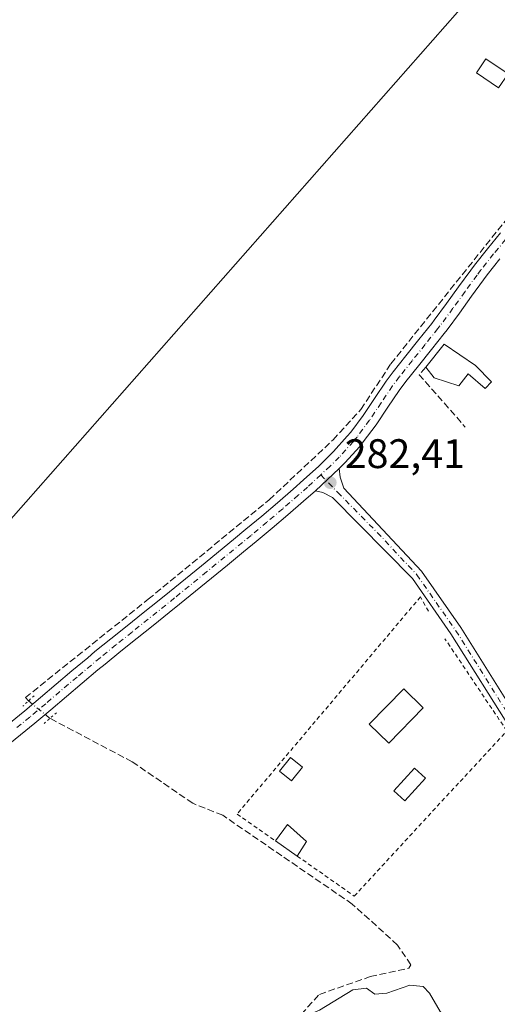
# Model space of a CAD drawing. Units: metres. Extents: x 612039 to 615528, y 4655299 to 4657667.
# Drawn here: x 613536 to 613652, y 4655878 to 4656117 of the extents above; entities that cross this region are included whole.
import ezdxf

# ---------------------------------------------------------------- set-up
doc = ezdxf.new("R2010")
doc.units = ezdxf.units.M
doc.header["$MEASUREMENT"] = 0
for name, pattern in [('DGN Style 2', [1.6480167562047852, 0.988810053722871, -0.6592067024819142]), ('DGN Style 3', [2.307223458686699, 1.648016756204785, -0.6592067024819142]), ('DGN Style 4', [2.6384748266838614, 1.318413404963828, -0.6592067024819142, 0.001648016756204785, -0.6592067024819142]), ('DGN Style 5', [1.1536117293433497, 0.4944050268614355, -0.6592067024819142])]:
    doc.linetypes.add(name, pattern=pattern)
for name, color, linetype, lineweight in [('Alambrada', 7, 'DGN Style 2', 0), ('Camino Cxs', 7, 'Continuous', 0), ('Camino eje', 30, 'DGN Style 4', 13), ('Comarca CxS', 21, 'Continuous', 0), ('Comunidad Autónoma CxS', 142, 'Continuous', 0), ('Corriente artificial lineal', 4, 'DGN Style 3', 13), ('Corriente artificial lineal oculto', 135, 'DGN Style 4', 13), ('Curva de nivel normal', 30, 'Continuous', 0), ('Edificación Cxs', 1, 'Continuous', 13), ('Edificación ligera Cxs', 1, 'Continuous', 0), ('Municipio CxS', 4, 'Continuous', 0), ('Muro lineal', 1, 'DGN Style 3', 13), ('Piscina CxS', 4, 'Continuous', 0), ('Pista no pavimentada Cxs', 111, 'Continuous', 0), ('Pista no pavimentada eje', 91, 'DGN Style 4', 0), ('Provincia CxS', 1, 'Continuous', 0), ('Puente lineal', 2, 'DGN Style 5', 0), ('Punto de cota en terreno', 7, 'Continuous', 0), ('Rótulo de punto de cota en terreno', 7, 'Continuous', 0), ('Tendido', 6, 'Continuous', 0), ('Vegetación y arbolados urbanos CxS', 151, 'Continuous', 0)]:
    doc.layers.add(name, color=color, linetype=linetype, lineweight=lineweight)
doc.styles.add('Style-Arial', font='txt')

# ---------------------------------------------------------------- blocks, each defined once
blk = doc.blocks.new('5PATER')
at = {"layer": 'Vegetación y arbolados urbanos CxS', "linetype": 'Continuous', "lineweight": 0}
h = blk.add_hatch(color=51, dxfattribs=at)
edge = h.paths.add_edge_path()
edge.add_ellipse((0, 0), major_axis=(-0.1095731443231308, -0.1110710700762829), ratio=0.9994222409660322, start_angle=0, end_angle=360)

msp = doc.modelspace()

# ---------------------------------------------------------------- linework, layer by layer
at = {"layer": 'Alambrada', "color": 7, "linetype": 'DGN Style 2', "lineweight": 0}
for points in [[(613635.2600999996, 4655973.100099999, 285.3598000000056), (613633.2801000001, 4655976.5701, 285.0696000000025), (613588.7801000001, 4655923.890100001, 291.2051999999967), (613598.0800999999, 4655917.390100001, 284.6587)], [(613603.3701, 4655913.690099999, 284.6603999999934), (613617.2301000003, 4655903.9901, 288.8488999999972), (613654.2600999996, 4655944.050100001, 284.3320999999996), (613639.2500999998, 4655966.4101, 283.1177000000025)]]:
    msp.add_polyline3d(points, dxfattribs=at)
at = {"layer": 'Camino Cxs', "color": 7, "linetype": 'Continuous', "lineweight": 0, "extrusion": (0.006182960505511593, 0.005793399865854055, 0.9999641031143978), "elevation": 31050.43519687849, "flags": 128}
msp.add_lwpolyline([(613594.3061859126, 4655900.591086376), (613600.0678894287, 4655905.989576972)], dxfattribs=at)
at = {"layer": 'Camino Cxs', "color": 7, "linetype": 'Continuous', "lineweight": 0}
msp.add_polyline3d([(613607.7818999998, 4656002.343900001, 282.4492999999929), (613613.5433, 4656007.7423, 282.3824000000022), (613613.7736999998, 4656005.6417, 282.4697000000015), (613614.6781000001, 4656002.9823, 282.6022999999986), (613633.5301000001, 4655982.850099999, 282.7881000000052), (613643.0601000005, 4655969.1601, 283.0387000000046), (613658.0800999999, 4655945.2301, 283.2875000000058), (613668.0000999998, 4655925.5001, 283.2776000000013), (613675.6901000004, 4655913.0101, 283.2957000000025), (613679.2100999998, 4655908.8101, 283.5314000000071), (613682.6401000004, 4655906.040100001, 283.945000000007), (613685.0701000001, 4655904.870100001, 284.3420000000042), (613686.1501000002, 4655904.670100001, 284.4646999999969), (613685.6501000002, 4655901.870100001, 284.6178000000073), (613684.1801000005, 4655902.140100001, 284.5246999999945), (613681.1101000002, 4655903.630100001, 284.1425000000018), (613677.2100999998, 4655906.780099999, 283.6576000000059), (613673.3800999997, 4655911.340100001, 283.4088999999949), (613665.5201000003, 4655924.120100001, 283.3230999999942), (613655.6001000004, 4655943.8301, 284.0285000000004), (613640.6901000004, 4655967.590100001, 283.1356999999989), (613631.3300999999, 4655981.030099999, 283.4475999999996), (613611.9600999998, 4656000.670100001, 282.7890999999945), (613609.6064999999, 4656001.871300001, 282.5736000000034)], close=True, dxfattribs=at)
msp.add_polyline3d([(613613.5433, 4656007.7423, 282.3824000000022), (613613.7736999998, 4656005.6417, 282.4697000000015), (613614.6781000001, 4656002.9823, 282.6022999999986), (613633.5301000001, 4655982.850099999, 282.7881000000052), (613643.0601000005, 4655969.1601, 283.0387000000046), (613658.0800999999, 4655945.2301, 283.2875000000058), (613668.0000999998, 4655925.5001, 283.2776000000013), (613675.6901000004, 4655913.0101, 283.2957000000025), (613679.2100999998, 4655908.8101, 283.5314000000071), (613682.6401000004, 4655906.040100001, 283.945000000007), (613685.0701000001, 4655904.870100001, 284.3420000000042), (613686.1501000002, 4655904.670100001, 284.4646999999969), (613685.6501000002, 4655901.870100001, 284.6178000000073), (613684.1801000005, 4655902.140100001, 284.5246999999945), (613681.1101000002, 4655903.630100001, 284.1425000000018), (613677.2100999998, 4655906.780099999, 283.6576000000059), (613673.3800999997, 4655911.340100001, 283.4088999999949), (613665.5201000003, 4655924.120100001, 283.3230999999942), (613655.6001000004, 4655943.8301, 284.0285000000004), (613640.6901000004, 4655967.590100001, 283.1356999999989), (613631.3300999999, 4655981.030099999, 283.4475999999996), (613611.9600999998, 4656000.670100001, 282.7890999999945), (613609.6064999999, 4656001.871300001, 282.5736000000034), (613607.7818999998, 4656002.343900001, 282.4492999999929)], dxfattribs=at)
at = {"layer": 'Camino eje', "color": 30, "linetype": 'DGN Style 4', "lineweight": 13}
msp.add_polyline3d([(613609.1196999997, 4656006.2007, 282.3001999999979), (613613.1750999996, 4656001.9801, 282.6153999999952), (613622.8601000002, 4655992.1601, 282.8706999999995), (613632.4301000005, 4655981.940099999, 283.023199999996), (613641.8750999998, 4655968.3751, 283.1147999999957), (613656.8400999998, 4655944.530099999, 283.5675000000047), (613666.7600999996, 4655924.8101, 283.3172999999952), (613674.5351, 4655912.175100001, 283.3650999999954), (613678.2100999998, 4655907.795100001, 283.6190000000061), (613681.6120999996, 4655904.885500001, 284.030700000003), (613684.6283, 4655903.5097, 284.4382000000041), (613685.9001000002, 4655903.270099999, 284.5568999999959)], dxfattribs=at)
at = {"layer": 'Comarca CxS', "color": 21, "linetype": 'Continuous', "lineweight": 0}
msp.add_3dface([(615524.0900008514, 4655354.179983464), (612075.5000008254, 4655298.669983462), (612038.9000008265, 4657611.729983436), (615486.3900008507, 4657667.239983437)], dxfattribs=at)
at = {"layer": 'Comunidad Autónoma CxS', "color": 142, "linetype": 'Continuous', "lineweight": 0}
msp.add_3dface([(615524.0900008514, 4655354.179983464), (612075.5000008254, 4655298.669983462), (612038.9000008265, 4657611.729983436), (615486.3900008507, 4657667.239983437)], dxfattribs=at)
at = {"layer": 'Corriente artificial lineal', "color": 4, "linetype": 'DGN Style 3', "lineweight": 13}
for points in [[(613538.1651, 4655951.3201, 282.5690000000032), (613537.4001000002, 4655952.140100001, 282.4817999999942), (613567.2049000004, 4655975.9901, 281.7716999999975), (613596.5800999999, 4656000.140100001, 281.773000000001), (613612.0800999999, 4656014.6601, 281.9498000000021), (613618.8201000001, 4656022.040100001, 281.7483000000066), (613626.1201, 4656033.140100001, 281.3375999999989), (613658.5800999999, 4656073.6801, 281.0979999999981), (613665.8901000004, 4656085.3101, 281.1680000000051), (613670.8300999999, 4656091.790100001, 281.071299999996), (613679.5100999996, 4656102.710100001, 280.6624000000011), (613685.0601000005, 4656111.090100001, 280.6423000000068), (613687.2600999996, 4656115.5601, 280.7057000000059), (613689.2500999998, 4656121.3301, 280.4648000000016)], [(613604.3701, 4655875.280099999, 284.0197999999946), (613608.7801000001, 4655880.140100001, 283.6870000000054), (613621.1101000002, 4655884.4301, 283.7636999999959), (613630.4401000004, 4655886.460100001, 284.1205999999947), (613630.9801000003, 4655887.290100001, 283.9731999999931), (613627.7401000002, 4655892.110099999, 283.8588000000018), (613616.7500999998, 4655902.040100001, 283.2186999999976), (613585.3101000005, 4655923.5801, 282.857999999993), (613578.0201000003, 4655926.5001, 282.7054999999964), (613563.3300999999, 4655936.5701, 282.6113999999943), (613543.3706, 4655947.1099, 282.8482999999979)]]:
    msp.add_polyline3d(points, dxfattribs=at)
at = {"layer": 'Corriente artificial lineal oculto', "color": 135, "linetype": 'DGN Style 4', "lineweight": 13, "extrusion": (-0.03240818729828236, 0.02621168959474674, 0.999130950739005), "elevation": 102439.0144351266, "flags": 128}
msp.add_lwpolyline([(-4005926.240824575, -2448742.583284569), (-4005926.240824575, -2448749.284107114)], dxfattribs=at)
at = {"layer": 'Curva de nivel normal', "color": 30, "linetype": 'Continuous', "lineweight": 0, "elevation": 285, "flags": 128}
msp.add_lwpolyline([(613535.2800000003, 4655840.710100001), (613543.2699999996, 4655842.970100001), (613548.5, 4655846.130100001), (613553.5300000003, 4655851.380100001), (613559.0599999996, 4655855.5601), (613566.5300000003, 4655859.470100001), (613572.8300000001, 4655863.340100001), (613586.2599999999, 4655872.140100001), (613590.0300000003, 4655873.2301), (613596.0099999999, 4655872.960100001), (613601.8899999997, 4655873.4101), (613608.7999999998, 4655876.290100001), (613616.9000000004, 4655881.2301), (613620.1799999997, 4655881.620100001), (613622.2300000006, 4655880.200099999), (613625.1100000005, 4655880.4301), (613630.7000000002, 4655882.340100001), (613633.9600000001, 4655882.030099999), (613635.4699999997, 4655880.420100001), (613638.04, 4655876.0001), (613641.4725000003, 4655872.510700001)], dxfattribs=at)
at = {"layer": 'Edificación Cxs', "color": 1, "linetype": 'Continuous', "lineweight": 13}
msp.add_polyline3d([(613633.9600999998, 4655949.690099999, 285.1747000000032), (613625.6001000004, 4655941.120100001, 285.1190999999963), (613620.8701, 4655945.7301, 284.8402999999962), (613629.2301000003, 4655954.300100001, 284.6187000000064), (613633.9600999998, 4655949.690099999, 285.1747000000032)], dxfattribs=at)
msp.add_3dface([(613633.9600999998, 4655949.690099999, 285.1747000000032), (613625.6001000004, 4655941.120100001, 285.1747000000032), (613620.8701, 4655945.7301, 285.1747000000032), (613629.2301000003, 4655954.300100001, 285.1747000000032)], dxfattribs=at)
at = {"layer": 'Edificación ligera Cxs', "color": 1, "linetype": 'Continuous', "lineweight": 0, "elevation": 284.0288, "flags": 128}
msp.add_lwpolyline([(613646.6300999997, 4656032.720100001), (613650.5100999996, 4656028.7601), (613648.9600999998, 4656027.130100001), (613644.8701, 4656030.6801), (613642.6401000004, 4656027.800100001), (613636.5900999998, 4656029.710100001), (613634.5601000005, 4656032.3301), (613639.0100999996, 4656037.870100001)], close=True, dxfattribs=at)
at = {"layer": 'Edificación ligera Cxs', "color": 1, "linetype": 'Continuous', "lineweight": 0, "extrusion": (-0.03686904971694425, 0.06564963493171214, 0.9971613703941317), "elevation": 283325.2078777016, "flags": 128}
msp.add_lwpolyline([(-2814940.004652348, -3748469.568949497), (-2814946.597405503, -3748472.227856394), (-2814950.719569324, -3748463.982854388)], dxfattribs=at)
at = {"layer": 'Edificación ligera Cxs', "color": 1, "linetype": 'Continuous', "lineweight": 0, "extrusion": (0.1097206033884735, 0.1018603121949264, 0.9887294200091457), "elevation": 541859.0009273055, "flags": 128}
msp.add_lwpolyline([(2994711.593165209, -3576613.024251372), (2994712.480917193, -3576617.928952474), (2994706.330222089, -3576618.46063463)], dxfattribs=at)
at = {"layer": 'Edificación ligera Cxs', "color": 1, "linetype": 'Continuous', "lineweight": 0, "extrusion": (-0.0002157934940648644, 0.0001509330677446641, 0.999999965326188), "elevation": 854.9801113270491, "flags": 128}
msp.add_lwpolyline([(613603.41724108, 4655913.614087925), (613598.1272408362, 4655917.31408797)], dxfattribs=at)
at = {"layer": 'Edificación ligera Cxs', "color": 1, "linetype": 'Continuous', "lineweight": 0, "extrusion": (0.1036207645602784, 0.1626334869432398, 0.9812303939833021), "elevation": 821068.8461106985, "flags": 128}
msp.add_lwpolyline([(1984332.555507309, -4176403.602767684), (1984332.555507308, -4176399.373334702)], dxfattribs=at)
at = {"layer": 'Edificación ligera Cxs', "color": 1, "linetype": 'Continuous', "lineweight": 0}
for points in [[(613654.5500999996, 4656103.530099999, 282.0671000000002), (613652.2701000003, 4656100.130100001, 282.1490999999951), (613646.9101, 4656103.710100001, 282.0691999999981), (613649.1901000004, 4656107.120100001, 281.7810999999929), (613654.5500999996, 4656103.530099999, 282.0671000000002)], [(613646.6300999997, 4656032.720100001, 283.7330999999977), (613650.5100999996, 4656028.7601, 283.1396999999997), (613648.9600999998, 4656027.130100001, 283.3791000000056), (613644.8701, 4656030.6801, 284.0288), (613642.6401000004, 4656027.800100001, 283.5378999999957), (613636.5900999998, 4656029.710100001, 283.569399999993), (613634.5601000005, 4656032.3301, 283.3125)], [(613604.6401000004, 4655935.2601, 286.702099999995), (613601.9801000003, 4655931.970100001, 286.6257999999943), (613599.1201, 4655934.280099999, 289.0798000000068), (613601.7801000001, 4655937.5801, 289.8669999999984), (613604.6401000004, 4655935.2601, 286.702099999995)]]:
    msp.add_polyline3d(points, dxfattribs=at)
for points in [[(613654.5500999996, 4656103.530099999, 282.1490999999951), (613652.2701000003, 4656100.130100001, 282.1490999999951), (613646.9101, 4656103.710100001, 282.1490999999951), (613649.1901000004, 4656107.120100001, 282.1490999999951)], [(613604.6401000004, 4655935.2601, 289.8669999999984), (613601.9801000003, 4655931.970100001, 289.8669999999984), (613599.1201, 4655934.280099999, 289.8669999999984), (613601.7801000001, 4655937.5801, 289.8669999999984)], [(613605.6001000004, 4655917.190099999, 284.6603999999934), (613603.3701, 4655913.690099999, 284.6603999999934), (613598.0800999999, 4655917.390100001, 284.6603999999934), (613601.0301000001, 4655921.340100001, 284.6603999999934)]]:
    msp.add_3dface(points, dxfattribs=at)
at = {"layer": 'Municipio CxS', "color": 4, "linetype": 'Continuous', "lineweight": 0}
msp.add_3dface([(615524.0900008514, 4655354.179983464), (612075.5000008254, 4655298.669983462), (612038.9000008265, 4657611.729983436), (615486.3900008507, 4657667.239983437)], dxfattribs=at)
at = {"layer": 'Muro lineal', "color": 1, "linetype": 'DGN Style 3', "lineweight": 13, "extrusion": (-0.1587511941747855, -0.1017319552777645, 0.9820634743352603), "elevation": -570804.2611222805, "flags": 128}
msp.add_lwpolyline([(-3589086.50769286, 2974529.382664298), (-3589085.786373641, 2974527.037405373), (-3589069.089032966, 2974529.638828943)], dxfattribs=at)
at = {"layer": 'Piscina CxS', "color": 4, "linetype": 'Continuous', "lineweight": 0}
msp.add_polyline3d([(613634.557, 4655932.597800001, 282.6244000000006), (613629.4869999997, 4655927.0778, 282.755799999999), (613626.8169999998, 4655929.527799999, 282.9216000000015), (613631.8870000001, 4655935.047800001, 282.7464999999939), (613634.557, 4655932.597800001, 282.6244000000006)], dxfattribs=at)
msp.add_3dface([(613634.557, 4655932.597800001, 282.6244000000006), (613629.4869999997, 4655927.0778, 282.755799999999), (613626.8169999998, 4655929.527799999, 282.9216000000015), (613631.8870000001, 4655935.047800001, 282.7464999999939)], dxfattribs=at)
at = {"layer": 'Pista no pavimentada Cxs', "color": 111, "linetype": 'Continuous', "lineweight": 0, "extrusion": (0.006182960505511593, 0.005793399865854055, 0.9999641031143978), "elevation": 31050.43519687849, "flags": 128}
msp.add_lwpolyline([(613594.3061859126, 4655900.591086376), (613600.0678894287, 4655905.989576972)], dxfattribs=at)
at = {"layer": 'Pista no pavimentada Cxs', "color": 111, "linetype": 'Continuous', "lineweight": 0}
for points in [[(613533.8000999996, 4655946.090100001, 283.1321000000025), (613537.2600999996, 4655948.920100001, 283.0264000000025), (613541.0800999999, 4655952.140100001, 282.8711000000039), (613544.8800999997, 4655955.380100001, 282.9434000000037), (613548.6901000004, 4655958.620100001, 282.8389000000025), (613552.5301000001, 4655961.8301, 282.6913999999961), (613554.3000999996, 4655963.290100001, 282.7195999999968), (613558.1801000005, 4655966.440099999, 282.7084999999934), (613562.0800999999, 4655969.5701, 282.6166999999987), (613565.9901000002, 4655972.6801, 282.645199999999), (613569.8901000004, 4655975.8101, 282.7118000000046), (613572.4001000002, 4655977.8301, 282.5213999999978), (613576.2801000001, 4655980.9901, 282.5853999999963), (613580.1501000002, 4655984.1501, 282.5803000000014), (613587.8901000004, 4655990.4901, 282.6187000000064), (613590.9501, 4655993.0001, 282.5228000000061), (613594.7901, 4655996.200099999, 282.5265000000072), (613598.5900999998, 4655999.440099999, 282.4885000000068), (613602.3701, 4656002.710100001, 282.3994999999995), (613604.9401000004, 4656004.950099999, 282.3895000000048), (613608.6401000004, 4656008.3101, 282.2317999999942), (613612.1901000004, 4656011.840100001, 282.2207999999956), (613615.5401, 4656015.5601, 282.2179000000033), (613616.3701, 4656016.5701, 282.1818000000058), (613619.3601000002, 4656020.590100001, 282.1298999999999), (613622.1401000004, 4656024.7501, 282.097299999994), (613624.9401000004, 4656028.890100001, 282.2198000000063), (613626.6501000002, 4656031.200099999, 282.1999999999971), (613629.7701000003, 4656035.110099999, 282.2807999999932), (613632.9200999998, 4656039.0001, 282.0764999999956), (613636.0201000003, 4656042.920100001, 281.997199999998), (613636.6401000004, 4656043.7301, 282.0608999999968), (613639.6201, 4656047.7401, 282.1756000000024), (613642.5401, 4656051.800100001, 282.2688999999955), (613645.4901000002, 4656055.840100001, 282.1582000000053), (613646.4501, 4656057.100099999, 282.0632999999943), (613649.5500999996, 4656061.020099999, 282.020399999994), (613652.7401000002, 4656064.880100001, 281.8889000000054)], [(613533.8000999996, 4655946.090100001, 283.1321000000025), (613537.2600999996, 4655948.920100001, 283.0264000000025), (613541.0800999999, 4655952.140100001, 282.8711000000039), (613544.8800999997, 4655955.380100001, 282.9434000000037), (613548.6901000004, 4655958.620100001, 282.8389000000025), (613552.5301000001, 4655961.8301, 282.6913999999961), (613554.3000999996, 4655963.290100001, 282.7195999999968), (613558.1801000005, 4655966.440099999, 282.7084999999934), (613562.0800999999, 4655969.5701, 282.6166999999987), (613565.9901000002, 4655972.6801, 282.645199999999), (613569.8901000004, 4655975.8101, 282.7118000000046), (613572.4001000002, 4655977.8301, 282.5213999999978), (613576.2801000001, 4655980.9901, 282.5853999999963), (613580.1501000002, 4655984.1501, 282.5803000000014), (613587.8901000004, 4655990.4901, 282.6187000000064), (613590.9501, 4655993.0001, 282.5228000000061), (613594.7901, 4655996.200099999, 282.5265000000072), (613598.5900999998, 4655999.440099999, 282.4885000000068), (613602.3701, 4656002.710100001, 282.3994999999995), (613604.9401000004, 4656004.950099999, 282.3895000000048), (613608.6401000004, 4656008.3101, 282.2317999999942), (613612.1901000004, 4656011.840100001, 282.2207999999956), (613615.5401, 4656015.5601, 282.2179000000033), (613616.3701, 4656016.5701, 282.1818000000058), (613619.3601000002, 4656020.590100001, 282.1298999999999), (613622.1401000004, 4656024.7501, 282.097299999994), (613624.9401000004, 4656028.890100001, 282.2198000000063), (613626.6501000002, 4656031.200099999, 282.1999999999971), (613629.7701000003, 4656035.110099999, 282.2807999999932), (613632.9200999998, 4656039.0001, 282.0764999999956), (613636.0201000003, 4656042.920100001, 281.997199999998), (613636.6401000004, 4656043.7301, 282.0608999999968), (613639.6201, 4656047.7401, 282.1756000000024), (613642.5401, 4656051.800100001, 282.2688999999955), (613645.4901000002, 4656055.840100001, 282.1582000000053), (613646.4501, 4656057.100099999, 282.0632999999943), (613649.5500999996, 4656061.020099999, 282.020399999994), (613652.7401000002, 4656064.880100001, 281.8889000000054)], [(613652.5701000001, 4656058.590100001, 282.0332000000053), (613649.5201000003, 4656054.7301, 282.0728999999992), (613648.6101000002, 4656053.520099999, 282.0748000000021), (613645.6801000005, 4656049.520099999, 282.101800000004), (613642.7500999998, 4656045.460100001, 282.1021999999939), (613639.7401000002, 4656041.390100001, 282.3252000000066), (613639.0800999999, 4656040.530099999, 282.5108999999939), (613635.9401000004, 4656036.5701, 283.0222000000067), (613632.7901, 4656032.6801, 282.6983000000037), (613629.7301000003, 4656028.840100001, 282.5185999999958), (613628.1001000004, 4656026.6501, 282.4039000000048), (613625.3501000004, 4656022.5801, 282.3668000000035), (613622.5301000001, 4656018.360099999, 282.381899999993), (613619.4301000005, 4656014.1801, 282.437699999995), (613618.4801000003, 4656013.030099999, 282.4336999999941), (613615.0000999998, 4656009.1601, 282.4336000000039), (613613.5433, 4656007.7423, 282.3824000000022), (613607.7818999998, 4656002.343900001, 282.4492999999929), (613604.9200999998, 4655999.790100001, 282.8368000000046), (613601.1201, 4655996.5001, 282.9728999999934), (613597.2901, 4655993.2301, 282.8617999999988), (613593.4200999998, 4655990.0101, 282.8611999999994), (613590.3501000004, 4655987.4901, 282.7924000000057), (613586.4801000003, 4655984.3101, 282.8617999999988), (613582.6101000002, 4655981.140100001, 282.8773999999976), (613578.7301000003, 4655977.9801, 282.9005000000034), (613574.8400999998, 4655974.8201, 283.0011999999988), (613572.3201000001, 4655972.790100001, 282.8770999999979), (613568.4101, 4655969.6501, 283.0154000000039), (613564.5000999998, 4655966.540100001, 282.9513000000007), (613560.6101000002, 4655963.420100001, 283.0034000000014), (613556.7500999998, 4655960.290100001, 282.881899999993), (613555.0100999996, 4655958.850099999, 282.9063000000024), (613551.1901000004, 4655955.6601, 282.8858000000037), (613547.4001000002, 4655952.4301, 282.8031000000047), (613543.5900999998, 4655949.1801, 282.9949999999953), (613539.7401000002, 4655945.9301, 283.2234000000026), (613536.2301000003, 4655943.0701, 283.2345999999961), (613532.3101000005, 4655939.950099999, 283.2609999999986)], [(613652.5701000001, 4656058.590100001, 282.0332000000053), (613649.5201000003, 4656054.7301, 282.0728999999992), (613648.6101000002, 4656053.520099999, 282.0748000000021), (613645.6801000005, 4656049.520099999, 282.101800000004), (613642.7500999998, 4656045.460100001, 282.1021999999939), (613639.7401000002, 4656041.390100001, 282.3252000000066), (613639.0800999999, 4656040.530099999, 282.5108999999939), (613635.9401000004, 4656036.5701, 283.0222000000067), (613632.7901, 4656032.6801, 282.6983000000037), (613629.7301000003, 4656028.840100001, 282.5185999999958), (613628.1001000004, 4656026.6501, 282.4039000000048), (613625.3501000004, 4656022.5801, 282.3668000000035), (613622.5301000001, 4656018.360099999, 282.381899999993), (613619.4301000005, 4656014.1801, 282.437699999995), (613618.4801000003, 4656013.030099999, 282.4336999999941), (613615.0000999998, 4656009.1601, 282.4336000000039), (613613.5433, 4656007.7423, 282.3824000000022)], [(613607.7818999998, 4656002.343900001, 282.4492999999929), (613604.9200999998, 4655999.790100001, 282.8368000000046), (613601.1201, 4655996.5001, 282.9728999999934), (613597.2901, 4655993.2301, 282.8617999999988), (613593.4200999998, 4655990.0101, 282.8611999999994), (613590.3501000004, 4655987.4901, 282.7924000000057), (613586.4801000003, 4655984.3101, 282.8617999999988), (613582.6101000002, 4655981.140100001, 282.8773999999976), (613578.7301000003, 4655977.9801, 282.9005000000034), (613574.8400999998, 4655974.8201, 283.0011999999988), (613572.3201000001, 4655972.790100001, 282.8770999999979), (613568.4101, 4655969.6501, 283.0154000000039), (613564.5000999998, 4655966.540100001, 282.9513000000007), (613560.6101000002, 4655963.420100001, 283.0034000000014), (613556.7500999998, 4655960.290100001, 282.881899999993), (613555.0100999996, 4655958.850099999, 282.9063000000024), (613551.1901000004, 4655955.6601, 282.8858000000037), (613547.4001000002, 4655952.4301, 282.8031000000047), (613543.5900999998, 4655949.1801, 282.9949999999953), (613539.7401000002, 4655945.9301, 283.2234000000026), (613536.2301000003, 4655943.0701, 283.2345999999961), (613532.3101000005, 4655939.950099999, 283.2609999999986)]]:
    msp.add_polyline3d(points, dxfattribs=at)
at = {"layer": 'Pista no pavimentada eje', "color": 91, "linetype": 'DGN Style 4', "lineweight": 0}
for points in [[(613657.4250999996, 4656067.5351, 282.0828000000038), (613651.0601000005, 4656059.8051, 281.9949999999953), (613647.9851000002, 4656055.915100001, 281.9983999999968), (613647.0500999996, 4656054.6801, 282.0445999999938), (613644.1101000002, 4656050.6601, 282.170299999998), (613641.1851000005, 4656046.600099999, 282.117499999993), (613638.0351, 4656042.3575, 282.0812000000006), (613637.5500999996, 4656041.725099999, 282.2189000000071), (613634.4301000005, 4656037.7851, 282.4795000000013), (613631.2801000001, 4656033.895099999, 282.402700000006), (613628.1901000004, 4656030.020099999, 282.2887000000046), (613626.5201000003, 4656027.770099999, 282.247199999998), (613623.7451, 4656023.665100001, 282.2016000000003), (613620.9451000001, 4656019.475099999, 282.2372999999934), (613617.9001000002, 4656015.3751, 282.2673999999971), (613617.0100999996, 4656014.295100001, 282.2875000000058), (613613.5950999996, 4656010.5001, 282.3068999999959), (613611.4001000002, 4656008.315099999, 282.2759999999981), (613609.1196999997, 4656006.2007, 282.3001999999979)], [(613609.1196999997, 4656006.2007, 282.3001999999979), (613605.9001000002, 4656003.215100001, 282.3914999999979), (613603.6451000003, 4656001.2501, 282.5623999999953), (613599.8551000003, 4655997.970100001, 282.6168000000035), (613596.0401, 4655994.715100001, 282.635500000004), (613592.1851000005, 4655991.505100001, 282.5362000000023), (613581.3800999997, 4655982.645099999, 282.5547999999981), (613573.6201, 4655976.325099999, 282.6818000000058), (613567.2001, 4655971.165100001, 282.7446000000054), (613563.2901, 4655968.0551, 282.6494999999995), (613559.3951000003, 4655964.9301, 282.7869999999967), (613555.5251000002, 4655961.790100001, 282.7014000000054), (613549.9401000004, 4655957.140100001, 282.7627999999968), (613542.3350999998, 4655950.6601, 282.8920000000071), (613538.5000999998, 4655947.425100001, 283.0069999999978), (613535.0151000004, 4655944.5801, 283.1474000000017)]]:
    msp.add_polyline3d(points, dxfattribs=at)
at = {"layer": 'Provincia CxS', "color": 1, "linetype": 'Continuous', "lineweight": 0}
msp.add_3dface([(615524.0900008514, 4655354.179983464), (612075.5000008254, 4655298.669983462), (612038.9000008265, 4657611.729983436), (615486.3900008507, 4657667.239983437)], dxfattribs=at)
at = {"layer": 'Puente lineal', "color": 2, "linetype": 'DGN Style 5', "lineweight": 0, "extrusion": (0.02250947296058534, 0.02094287959440552, 0.9995272479634214), "elevation": 111602.3518755315, "flags": 128}
msp.add_lwpolyline([(2990811.889117311, -3618965.945584753), (2990811.889117311, -3618962.214947261)], dxfattribs=at)
at = {"layer": 'Puente lineal', "color": 2, "linetype": 'DGN Style 5', "lineweight": 0, "extrusion": (0.06257818410949748, 0.05298286251421229, 0.9966327243038722), "elevation": 285362.0938539887, "flags": 128}
msp.add_lwpolyline([(3156933.953828834, -3465058.402346168), (3156933.953828834, -3465054.458212859)], dxfattribs=at)
at = {"layer": 'Tendido', "color": 6, "linetype": 'Continuous', "lineweight": 0}
msp.add_polyline3d([(613077.5760000005, 4655432.870100001, 299.036300000007), (613070.5614, 4655468.49, 293.4536999999983), (613217.5566999996, 4655635.479800001, 291.2146999999969), (613394.5844999999, 4655836.7884, 287.6923999999999), (613531.5066000001, 4655992.760600001, 288.6201000000001), (613663.2006000001, 4656142.3104, 282.4208000000072), (613762.0915000001, 4656254.963300001, 284.4728000000032), (614058.1607999997, 4656375.745800001, 282.7498000000051), (614196.2742999997, 4656431.522399999, 290.4519), (614395.1083000004, 4656415.697899999, 313.6399999999995), (614538.1821, 4656461.2064, 310.1272999999928), (614570.5274999999, 4656441.8256, 307.3080999999947), (614596.1432999996, 4656423.4266, 306.0289000000048)], dxfattribs=at)

# ---------------------------------------------------------------- block references
at = {"layer": 'Punto de cota en terreno', "color": 7, "linetype": 'Continuous', "lineweight": 0, "xscale": 10, "yscale": 10, "zscale": 10}
msp.add_blockref('5PATER', (613611.4000000004, 4656004.310000001, 282.4100000000035), dxfattribs=at)

# ---------------------------------------------------------------- texts
at = {"layer": 'Rótulo de punto de cota en terreno', "color": 7, "linetype": 'Continuous', "lineweight": 0, "style": 'Style-Arial'}
msp.add_text('282,41', height=7.000000000000002, dxfattribs=at).set_placement((613614.9277999997, 4656007.8378))

doc.saveas('drawing.dxf')
